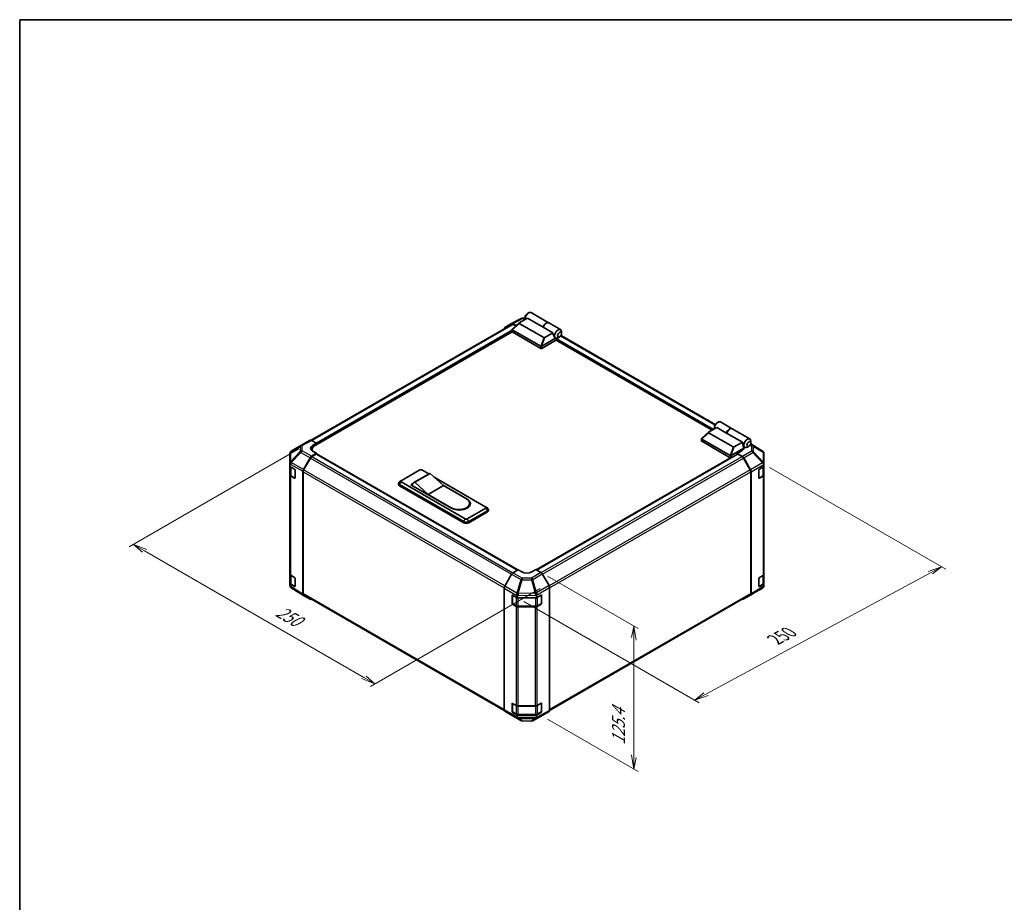
# Model space of a CAD drawing. Units: millimetres. Extents: x 0 to 7860, y -19 to 1265.
# Drawn here: x 0 to 705, y 632 to 1264 of the extents above; entities that cross this region are included whole.
import ezdxf

# ---------------------------------------------------------------- set-up
doc = ezdxf.new("R2010")
doc.units = ezdxf.units.MM
doc.header["$LTSCALE"] = 4.5
for name, color, linetype, lineweight in [('Border (ISO)', 7, 'Continuous', 35), ('Dimension (ISO)', 7, 'Continuous', 18), ('Visible (ISO)', 7, 'Continuous', 35), ('Visible Narrow (ISO)', 7, 'Continuous', 25)]:
    doc.layers.add(name, color=color, linetype=linetype, lineweight=lineweight)
doc.styles.add('Note Text (TK)', font='txt')

# ---------------------------------------------------------------- blocks, each defined once
blk = doc.blocks.new('図面枠 tk図枠')
at = {"layer": 'Border (ISO)'}
for q in [(405.5, 289), (14.5, 8)]:
    blk.add_line((14.5, 289), q, dxfattribs=at)

msp = doc.modelspace()

# ---------------------------------------------------------------- linework, layer by layer
at = {"layer": 'Dimension (ISO)', "color": 100}
for p, q in [((199.8869, 956.9726), (78.3071, 886.7785)), ((536.8385, 943.8182), (663.254, 870.8322)), ((89.444, 884.0228), (81.4891, 888.6156)), ((91.035, 884.9414), (81.4891, 888.6156)), ((81.4891, 888.6156), (87.8531, 883.1042)), ((89.444, 884.0228), (246.4218, 793.3917)), ((491.3879, 781.2835), (652.1208, 868.3617)), ((660.072, 872.6693), (650.5298, 869.2803)), ((652.1208, 868.3617), (660.072, 872.6693)), ((653.7118, 867.4432), (660.072, 872.6693)), ((378.0215, 865.7616), (442.9509, 828.2746)), ((372.7745, 857.1559), (251.1947, 786.9618)), ((360.9305, 847.7049), (486.6187, 775.1388)), ((439.7689, 830.1117), (438.1779, 821.8447)), ((439.7689, 820.9262), (439.7689, 830.1117)), ((441.3599, 820.0076), (439.7689, 830.1117)), ((439.7689, 820.9262), (439.7689, 736.9087)), ((244.8308, 792.4731), (254.3767, 788.7989)), ((246.4218, 793.3917), (254.3767, 788.7989)), ((254.3767, 788.7989), (248.0127, 794.3102)), ((489.7969, 782.2021), (483.4367, 776.9759)), ((491.3879, 781.2835), (483.4367, 776.9759)), ((483.4367, 776.9759), (492.9789, 780.365)), ((378.0215, 763.3729), (442.9509, 725.886)), ((438.1779, 737.8272), (439.7689, 727.7231)), ((439.7689, 736.9087), (439.7689, 727.7231)), ((439.7689, 727.7231), (441.3599, 735.9901))]:
    msp.add_line(p, q, dxfattribs=at)
at = {"layer": 'Visible (ISO)'}
for p, q in [((357.7279, 1047.3265), (363.6088, 1050.7218)), ((360.0544, 1050.6892), (361.9558, 1050.6701)), ((361.9558, 1051.4004), (361.9558, 1050.1757)), ((363.37, 1053.8499), (364.4307, 1054.4623)), ((374.9225, 1044.1898), (363.6088, 1050.7218)), ((366.1807, 1054.6356), (378.7672, 1047.3688)), ((352.4199, 1046.2215), (208.7441, 963.2702)), ((347.3792, 1043.9635), (352.2087, 1046.7518)), ((352.2263, 1046.7616), (359.0871, 1050.4508)), ((352.6725, 1042.7629), (357.6107, 1047.2432)), ((355.501, 1045.3291), (353.2086, 1046.6527)), ((355.226, 1045.0797), (353.4199, 1046.1224)), ((375.3457, 1036.7295), (357.6168, 1046.9653)), ((381.8522, 1040.189), (374.9225, 1044.1898)), ((378.9086, 1047.2872), (387.2524, 1042.4698)), ((352.6515, 1040.8847), (211.2006, 959.218)), ((352.6169, 1040.9901), (352.6169, 1042.6501)), ((352.7634, 1042.419), (373.1281, 1030.6614)), ((373.1281, 1029.0284), (352.7634, 1040.786)), ((381.8522, 1040.189), (375.9713, 1036.7937)), ((386.5631, 1037.1934), (385.5024, 1036.581)), ((498.0663, 974.6133), (387.6313, 1038.3729)), ((387.9773, 1039.6429), (387.9773, 1040.8676)), ((384.3004, 1035.0705), (373.8352, 1029.0284)), ((373.8499, 1030.6699), (383.7704, 1036.3975)), ((383.7436, 1036.4128), (383.7524, 1036.4077)), ((495.8111, 970.4448), (384.0882, 1034.948)), ((384.3004, 1035.0705), (384.3004, 1035.6292)), ((497.5789, 973.0984), (497.5789, 971.8737)), ((498.9931, 975.5479), (500.0537, 976.1603)), ((501.8037, 976.3336), (510.1476, 971.5163)), ((488.2956, 964.4609), (493.2338, 968.9412)), ((493.2399, 968.6633), (510.9688, 958.4275)), ((499.2319, 972.4198), (493.351, 969.0244)), ((506.1615, 968.4189), (499.2319, 972.4198)), ((506.1615, 968.4189), (517.4752, 961.887)), ((510.289, 971.4346), (522.8755, 964.1678)), ((201.3497, 959.4331), (194.5044, 955.3826)), ((201.3682, 959.444), (207.9745, 963.2581)), ((208.9498, 963.1731), (212.6148, 961.1309)), ((209.7864, 959.4979), (212.6148, 961.1309)), ((212.6148, 961.1309), (212.6148, 960.0345)), ((212.6148, 960.4427), (212.6148, 960.0345)), ((488.24, 962.6881), (488.24, 964.3481)), ((508.7512, 952.3594), (488.3865, 964.1169)), ((488.3865, 962.4839), (508.7512, 950.7264)), ((511.5943, 958.4916), (517.4752, 961.887)), ((518.6506, 957.6666), (517.7668, 960.2182)), ((531.9697, 955.3371), (523.4734, 960.5911)), ((523.6004, 961.3409), (523.6004, 962.5656)), ((193.5229, 953.6614), (193.5229, 946.3549)), ((212.6148, 953.9107), (208.9588, 951.7999)), ((212.2613, 953.2984), (209.1701, 951.5137)), ((209.4433, 956.7685), (209.4433, 955.699)), ((212.6148, 953.9107), (209.7864, 955.4867)), ((212.5113, 953.3231), (356.4227, 870.2358)), ((212.6148, 953.2633), (212.6148, 953.9107)), ((356.6263, 870.3574), (212.6148, 953.5025)), ((370.1532, 870.3044), (513.9459, 953.3231)), ((518.6506, 957.6666), (509.473, 952.3679)), ((516.6707, 955.4155), (513.8423, 953.7825)), ((517.5073, 951.5926), (513.8423, 953.7825)), ((513.8423, 953.7825), (513.8423, 953.2633)), ((517.287, 951.5137), (514.1959, 953.2984)), ((516.8829, 955.9112), (518.6506, 956.9318)), ((516.8829, 955.5459), (516.8829, 955.9112)), ((518.2793, 958.7385), (519.3755, 958.1056)), ((518.6506, 956.9318), (518.6506, 957.6666)), ((522.1862, 958.8914), (521.1255, 958.279)), ((532.8136, 954.4137), (532.5587, 954.7796)), ((532.9342, 946.4638), (532.9342, 954.0299)), ((193.5229, 945.8214), (193.5229, 946.3549)), ((193.5229, 944.5463), (193.5229, 945.8214)), ((203.1295, 942.3796), (207.9589, 950.7445)), ((208.1701, 950.458), (203.3417, 942.095)), ((508.9221, 950.6618), (369.9461, 870.424)), ((523.1155, 942.095), (518.287, 950.458)), ((518.4913, 950.5363), (523.3363, 942.0461)), ((532.9342, 945.4879), (532.9342, 946.4638)), ((532.9342, 945.4879), (532.9342, 944.3577)), ((193.5229, 944.5463), (196.8098, 942.5812)), ((193.5229, 938.4808), (193.5229, 944.5463)), ((193.5229, 938.4808), (193.5229, 867.4456)), ((193.8058, 944.3772), (193.8058, 938.549)), ((197.1572, 941.9652), (197.1572, 936.2498)), ((202.7153, 853.0159), (202.7153, 940.9859)), ((202.9275, 940.7011), (202.9275, 853.5457)), ((273.0725, 934.1923), (286.5075, 941.9491)), ((293.1214, 939.2006), (282.1613, 932.8728)), ((293.9321, 939.4996), (282.972, 933.1717)), ((287.9217, 941.9491), (292.9018, 939.0738)), ((293.9321, 939.4996), (303.4781, 930.7222)), ((523.5297, 853.5457), (523.5297, 940.7011)), ((523.7418, 853.3344), (523.7418, 940.6674)), ((529.3987, 936.1928), (529.3987, 941.9082)), ((529.7522, 942.5206), (532.9342, 944.3577)), ((532.6514, 938.549), (532.6514, 944.1944)), ((532.9342, 944.3577), (532.9342, 938.304)), ((532.9342, 867.2688), (532.9342, 938.304)), ((196.8098, 936.0492), (194.0843, 937.6787)), ((194.4537, 937.5952), (197.0499, 936.0963)), ((271.2796, 931.6612), (271.2796, 932.4777)), ((273.0309, 934.1668), (271.9078, 933.4345)), ((272.0118, 931.4571), (317.9737, 904.9209)), ((319.0344, 906.8397), (273.0725, 933.3758)), ((280.1435, 931.3346), (281.2339, 931.9641)), ((309.1349, 914.5964), (280.1435, 931.3346)), ((280.8506, 931.1305), (280.8506, 930.9264)), ((292.5179, 924.3944), (282.972, 933.1717)), ((303.4781, 930.7222), (292.5179, 924.3944)), ((296.9152, 936.7567), (333.8836, 915.4129)), ((302.8814, 931.2708), (320.4486, 921.1284)), ((303.4781, 930.7222), (319.9183, 921.2305)), ((529.4098, 936.0977), (532.0034, 937.5952)), ((532.3484, 937.4875), (529.7522, 935.9886)), ((317.9737, 904.1044), (272.0118, 930.6406)), ((308.9581, 914.9026), (292.5179, 924.3944)), ((322.1882, 918.0665), (322.1882, 917.25)), ((333.8836, 914.5964), (320.4486, 906.8397)), ((321.5093, 904.9209), (334.9443, 912.6777)), ((334.9443, 911.8612), (321.5093, 904.1044)), ((333.9252, 915.3874), (335.0483, 914.6551)), ((335.6765, 912.8818), (335.6765, 913.6983)), ((193.5229, 860.4471), (193.5229, 867.4456)), ((352.2156, 867.2537), (347.3706, 858.7635)), ((353.1996, 868.3099), (356.8646, 870.4998)), ((359.693, 868.8668), (356.8646, 870.4998)), ((369.5925, 870.6281), (366.7641, 868.9381)), ((369.5925, 870.6281), (373.2486, 868.5173)), ((379.0779, 859.0969), (374.2484, 867.4618)), ((532.9342, 867.2688), (532.9342, 860.2586)), ((196.8098, 858.482), (193.5229, 860.4471)), ((193.5229, 859.139), (193.5229, 860.4471)), ((193.8058, 866.8537), (193.8058, 860.9818)), ((194.0843, 866.6435), (196.8098, 865.014)), ((197.1572, 864.3981), (197.1572, 858.6826)), ((529.3987, 858.6256), (529.3987, 864.3411)), ((529.7522, 864.9534), (532.3484, 866.4523)), ((532.9342, 860.2586), (529.7522, 858.4215)), ((532.6514, 860.9818), (532.6514, 866.6768)), ((532.9342, 860.2586), (532.9342, 859.1284)), ((194.4537, 860.028), (197.0499, 858.5291)), ((203.1122, 852.1108), (194.4598, 857.4612)), ((346.9651, 770.0518), (346.9651, 857.3848)), ((379.492, 769.7333), (379.492, 857.7033)), ((518.4827, 849.5231), (525.089, 853.3373)), ((525.1075, 853.3481), (531.9527, 857.3986)), ((529.4098, 858.5305), (532.0034, 860.028)), ((532.9342, 859.1199), (532.9342, 859.1284)), ((207.9589, 849.3122), (203.1295, 852.1005)), ((203.3417, 852.6301), (347.006, 769.6855)), ((352.622, 846.3781), (352.622, 852.0936)), ((352.8877, 846.2965), (352.8877, 852.3357)), ((352.9755, 852.2977), (356.1575, 850.4606)), ((356.1575, 851.5908), (356.1575, 850.4606)), ((356.1575, 850.4606), (369.973, 850.4606)), ((369.973, 850.4606), (373.3767, 852.3583)), ((369.973, 850.4606), (369.973, 851.7357)), ((373.5695, 846.2965), (373.5695, 852.3386)), ((373.7364, 852.1506), (373.7364, 846.4351)), ((379.4919, 769.709), (523.1155, 852.6301)), ((523.3363, 852.424), (518.4913, 849.5282)), ((355.5717, 844.2668), (352.9755, 845.7658)), ((353.0377, 846.0367), (355.6339, 844.5378)), ((356.9859, 844.2101), (369.4712, 844.2101)), ((369.165, 843.9286), (356.9859, 843.9286)), ((373.3767, 845.8263), (370.5543, 844.2527)), ((370.8233, 844.5378), (373.4195, 846.0367)), ((347.3706, 769.1413), (352.2156, 766.2456)), ((352.622, 768.811), (352.622, 774.5264)), ((352.8877, 768.7293), (352.8877, 774.7685)), ((352.9755, 774.7306), (355.5717, 773.2316)), ((356.9859, 772.8934), (369.165, 772.8934)), ((370.5543, 773.2175), (373.3767, 774.7911)), ((373.5695, 768.7293), (373.5695, 774.7714)), ((373.7364, 774.5834), (373.7364, 768.868)), ((374.2484, 766.0295), (379.0779, 768.8178)), ((352.2243, 766.2405), (358.8306, 762.4263)), ((356.1575, 766.3615), (352.9755, 768.1986)), ((353.0377, 768.4695), (355.6339, 766.9706)), ((369.973, 766.3615), (356.1575, 766.3615)), ((356.1575, 766.3615), (356.1575, 765.2313)), ((356.9859, 766.6429), (369.4712, 766.6429)), ((359.8104, 762.1585), (366.4027, 762.092)), ((367.3701, 762.3305), (374.2308, 766.0197)), ((373.3767, 768.2592), (369.973, 766.3615)), ((369.973, 765.0533), (369.973, 766.3615)), ((370.8233, 766.9706), (373.4195, 768.4695))]:
    msp.add_line(p, q, dxfattribs=at)
for centre, radius, start, end in [((360.0343, 1048.6893), 2, 89.4226106, 118.2683008), ((202.3682, 957.7119), 2, 120, 120.6139338), ((195.5229, 953.6614), 2, 120.6139338, 180), ((530.9178, 953.6361), 2, 34.8712921, 58.2683008), ((197.1999, 936.3561), 0.3, 240, 251.8707459), ((197.1999, 858.7889), 0.3, 240, 251.8707459), ((524.089, 855.0694), 2, 300, 300.6139338), ((530.9342, 859.1199), 2, 300.6139338, 0), ((353.1877, 846.2965), 0.3, 180, 240), ((373.2695, 846.2965), 0.3, 300, 0), ((373.2695, 852.3386), 0.3, 0, 11.8707459), ((353.1877, 768.7293), 0.3, 180, 240), ((373.2695, 768.7293), 0.3, 300, 0), ((373.2695, 774.7714), 0.3, 0, 11.8707459), ((359.8306, 764.1584), 2, 240, 269.4226106), ((366.4229, 764.0919), 2, 269.4226106, 298.2683008)]:
    msp.add_arc(centre, radius, start, end, dxfattribs=at)
for centre, major_axis, ratio, start_param, end_param in [((364.4307, 1051.6046), (1.75, 3.0311), 0.57735027, 0, 2.49954206), ((363.37, 1052.2169), (-1, -1.7321), 0.57735027, 3.92699082, 5.49778714), ((348.3795, 1042.2309), (-1.0003, 1.7326), 0.57717444, 0, 0.7703399), ((353.209, 1045.0192), (-1.0003, 1.7326), 0.57717444, 5.49793944, 6.28318531), ((353.4199, 1044.4894), (-1, 1.7321), 0.57735027, 5.49778714, 6.28318531), ((358.3208, 1047.2124), (-0.7938, -0.1386), 0.37277577, 5.48847127, 6.70253421), ((377.0172, 1044.3377), (1.75, 3.0311), 0.57735027, 6.2427682, 8.19646875), ((377.1586, 1044.2561), (1.75, 3.0311), 0.57735027, 0, 1.91328345), ((353.1169, 1040.9901), (-0.5, 0), 0.57735027, 0, 0.78539816), ((353.1169, 1042.9497), (-0.3771, -0.5154), 0.63706671, 6.09043409, 6.35218832), ((375.7736, 1037.136), (-0.5303, -0.3062), 0.64549722, 0.35673339, 1.57079633), ((384.6186, 1039.9491), (0.4672, -3.833), 0.71153116, 4.56347924, 5.79178845), ((385.5024, 1039.4388), (1.75, 3.0311), 0.57735027, 5.49778714, 9.43498275), ((385.5024, 1039.4388), (1.75, 3.0311), 0.57735027, 3.62229816, 3.92699082), ((373.4816, 1031.1921), (-0.3771, -0.5154), 0.63706671, 0.06900301, 0.33075724), ((373.0594, 1029.3006), (0.9208, 1.394), 0.173457, 0.33406054, 0.36135153), ((385.5024, 1039.4388), (-1.75, -3.0311), 0.57735027, 0.01020479, 0.48070551), ((384.6539, 1035.8333), (-0.25, -0.433), 0.57735027, 3.62229816, 5.49778714), ((373.4816, 1029.2325), (0.5, 0), 0.57735027, 3.92699082, 5.49778714), ((500.0537, 973.3025), (1.75, 3.0311), 0.57735027, 0, 2.49954206), ((498.9931, 973.9149), (1, 1.7321), 0.57735027, 0.78539816, 2.35619449), ((493.9439, 968.9103), (-0.7938, -0.1386), 0.37277577, 5.48847127, 6.70253421), ((508.3976, 968.4852), (1.75, 3.0311), 0.57735027, 6.2427682, 8.19646875), ((508.539, 968.4035), (1.75, 3.0311), 0.57735027, 0, 1.91328345), ((213.3219, 957.528), (-4.9998, -0.0743), 0.56718765, 5.48935986, 7.06015619), ((208.9745, 961.5261), (-1, 1.7321), 0.57735027, 5.51524044, 6.28318531), ((215.4433, 956.7685), (-6, 0), 0.57735027, 5.49778714, 6.68609427), ((488.74, 962.6881), (-0.5, 0), 0.57735027, 0, 0.78539816), ((488.74, 964.6477), (-0.3771, -0.5154), 0.63706671, 6.09043409, 6.35218832), ((520.2416, 961.647), (-0.4672, 3.833), 0.71153116, 1.42188658, 1.86479763), ((521.1255, 961.1367), (-1.75, -3.0311), 0.57735027, 2.35619449, 7.06858347), ((213.3219, 955.1355), (5, 0), 0.57735027, 2.4556524, 2.71912968), ((212.2613, 952.8901), (0.25, 0.433), 0.57735027, 0, 0.78539816), ((509.1047, 952.8901), (-0.3771, -0.5154), 0.63706671, 0.06900301, 0.33075724), ((508.6825, 950.9986), (0.9208, 1.394), 0.173457, 0.33406054, 0.36135153), ((511.3967, 958.834), (-0.5303, -0.3062), 0.64549722, 0.35673339, 1.57079633), ((514.1959, 952.8901), (-0.25, 0.433), 0.57735027, 5.49778714, 6.28318531), ((513.1352, 957.528), (4.9998, -0.0769), 0.58733688, 5.50682378, 5.93397597), ((530.9342, 953.6126), (1.9696, 0.6186), 0.56131116, 6.10869034, 6.88791799), ((195.5229, 946.7578), (-1.388, -1.7593), 0.81851376, 4.70017392, 5.47940157), ((208.9592, 950.1669), (1, 1.7321), 0.57752615, 0.78555046, 1.57079633), ((209.1701, 949.8807), (-1, -1.7321), 0.57735027, 3.92699082, 4.71238898), ((509.1047, 950.9305), (0.5, 0), 0.57735027, 3.92699082, 5.32898334), ((517.287, 949.8807), (-1, 1.7321), 0.57735027, 4.71238898, 5.49778714), ((517.4827, 949.9741), (1, -1.7321), 0.57735027, 1.56206968, 2.3387412), ((530.9342, 946.4529), (1.9328, -1.1159), 0.46066613, 0.5254503, 1.30212182), ((530.9342, 943.1582), (1.7308, 3.0242), 0.33138976, 5.75831405, 6.02381649), ((195.5229, 938.4808), (-2, 0), 0.57735027, 0, 0.76794487), ((196.8098, 942.1729), (-0.2436, 0.4367), 0.56718765, 3.9354181, 5.50621443), ((204.1298, 941.802), (1, 1.7321), 0.57752615, 1.57079633, 2.3560422), ((204.3417, 941.5176), (-1, -1.7321), 0.57735027, 4.71238898, 5.49778714), ((287.2146, 941.5408), (1, 0), 0.57735027, 0.78539816, 2.35619449), ((296.8714, 932.7054), (-3.75, 6.4952), 0.57735027, 6.08524545, 6.28318531), ((522.1155, 941.5176), (-1, 1.7321), 0.57735027, 3.92699082, 4.71238898), ((522.3276, 941.4839), (1, -1.7321), 0.57735027, 0.78539816, 1.56206968), ((529.7522, 942.1124), (-0.25, -0.433), 0.57735027, 3.92699082, 5.49778714), ((530.9342, 938.304), (2, 0), 0.57735027, 5.49778714, 6.28318531), ((196.8098, 936.4575), (-0.2436, 0.4367), 0.56718765, 2.36462177, 3.9354181), ((273.7796, 932.4777), (-2.5, 0), 0.57735027, 5.55848298, 7.06858347), ((273.7796, 931.6612), (-2.5, 0), 0.57735027, 0, 0.78539816), ((273.7796, 933.7841), (-1, 0), 0.57735027, 5.49778714, 7.06858347), ((285.9113, 926.3776), (-3.75, 6.4952), 0.57735027, 6.08524545, 6.76491927), ((529.7522, 936.3969), (-0.25, -0.433), 0.57735027, 5.49778714, 7.06858347), ((314.4382, 918.0665), (7.75, 0), 0.57735027, 3.92699082, 7.06858347), ((314.7918, 917.8624), (8, 0), 0.57735027, 3.92699082, 7.06858347), ((314.4382, 917.25), (7.75, 0), 0.57735027, 5.80572416, 6.28318531), ((314.7918, 917.0459), (8, 0), 0.57735027, 0.08850384, 0.4492308), ((333.1765, 915.0047), (1, 0), 0.57735027, 5.49778714, 7.06858347), ((333.1765, 913.6983), (2.5, 0), 0.57735027, 5.49778714, 7.00788764), ((333.1765, 912.8818), (2.5, 0), 0.57735027, 5.49778714, 6.28318531), ((319.7415, 905.9416), (2.5, 0), 0.57735027, 3.92699082, 5.49778714), ((319.7415, 905.1251), (-2.5, 0), 0.57735027, 0.78539816, 2.35619449), ((319.7415, 907.248), (-1, 0), 0.57735027, 0.78539816, 2.35619449), ((195.5229, 867.4456), (-2, 0), 0.57735027, 0, 0.76794487), ((353.2243, 866.6915), (-1, -1.7321), 0.57735027, 3.94444411, 4.72111563), ((363.2286, 870.9793), (4.9998, 0.0769), 0.58733688, 3.91795418, 5.4887505), ((373.2481, 866.8843), (-1, 1.7321), 0.57752615, 4.71238898, 5.49763485), ((530.9342, 867.2688), (2, 0), 0.57735027, 5.49778714, 6.28318531), ((196.8098, 864.6058), (-0.2436, 0.4367), 0.56718765, 3.9354181, 5.50621443), ((529.7522, 864.5452), (-0.25, -0.433), 0.57735027, 3.92699082, 5.49778714), ((195.5229, 859.0973), (-1.7273, 1.0327), 0.97631743, 0.52835388, 0.77021428), ((195.5229, 859.1553), (-1.7505, -0.9757), 0.99141636, 6.02021656, 6.777631), ((196.8098, 858.8903), (-0.2436, 0.4367), 0.56718765, 2.36462177, 3.9354181), ((204.3417, 854.3622), (-1, -1.7321), 0.57735027, 5.49778714, 6.28318531), ((348.3793, 858.2013), (-1, -1.7321), 0.57735027, 4.72111563, 5.49778714), ((356.9859, 853.2322), (0.0085, -2.2337), 0.4658141, 4.45619223, 5.23286375), ((369.165, 853.3603), (1.0215, -1.9889), 0.06023773, 0.92518692, 1.70441457), ((378.0776, 858.5194), (-1, 1.7321), 0.57752615, 3.92714311, 4.71238898), ((522.1155, 854.3622), (1, -1.7321), 0.57735027, 0, 0.78539816), ((522.3276, 854.1509), (1, -1.7321), 0.57735027, 0.00872665, 0.78539816), ((529.7522, 858.8297), (-0.25, -0.433), 0.57735027, 5.49778714, 7.06858347), ((530.9342, 859.12), (1.0032, 1.7376), 0.99573774, 4.19566532, 4.97233684), ((530.9342, 859.1487), (1.0022, -1.7512), 0.98834761, 0.78042263, 1.04592507), ((204.1298, 853.833), (-1.0003, -1.7326), 0.57717444, 5.49793944, 6.28318531), ((208.9592, 851.0447), (-1.0003, -1.7326), 0.57717444, 0, 0.7703399), ((352.9755, 851.8895), (-0.25, 0.433), 0.57735027, 5.49778714, 7.06858347), ((352.9755, 846.174), (0.25, -0.433), 0.57735027, 3.92699082, 5.49778714), ((354.1575, 851.5705), (-1.0022, -1.7512), 0.98834761, 2.09566758, 2.36117003), ((367.0939, 850.5314), (2.704, 1.8196), 0.54337743, 5.93263197, 6.19394452), ((373.3767, 851.9501), (0.2567, 0.4291), 0.58733688, 5.50682378, 7.07762011), ((373.3767, 846.2346), (0.2567, 0.4291), 0.58733688, 3.93602746, 5.50682378), ((517.4827, 851.2552), (1, -1.7321), 0.57735027, 5.66139261, 6.29191195), ((356.9859, 845.0833), (-2, 0), 0.57735027, 0.78539816, 1.57079633), ((369.165, 845.0833), (-2, 0), 0.57735027, 1.57079633, 2.3387412), ((348.3793, 770.8683), (-1, -1.7321), 0.57735027, 5.49778714, 6.27445866), ((352.9755, 774.3223), (-0.25, 0.433), 0.57735027, 5.49778714, 7.06858347), ((352.9755, 768.6068), (0.25, -0.433), 0.57735027, 3.92699082, 5.49778714), ((356.9859, 774.0481), (2, 0), 0.57735027, 3.92699082, 4.71238898), ((369.165, 774.0481), (2, 0), 0.57735027, 4.71238898, 5.48033385), ((373.3767, 774.3829), (0.2567, 0.4291), 0.58733688, 5.50682378, 7.07762011), ((373.3767, 768.6674), (0.2567, 0.4291), 0.58733688, 3.93602746, 5.50682378), ((378.0776, 770.5504), (1.0003, -1.7326), 0.57717444, 0, 0.78524587), ((353.2243, 767.9725), (-1, -1.7321), 0.57735027, 6.27445866, 6.28318531), ((356.9859, 765.8993), (1.0066, 1.7283), 0.15256729, 2.35677354, 3.13344505), ((354.1575, 767.561), (1.7308, -3.0242), 0.33138976, 0.25936881, 0.52487126), ((372.0441, 767.362), (-1.8117, -2.9775), 0.33705662, 5.77730132, 6.01916171), ((369.165, 765.7578), (0.9604, -1.7544), 0.1588906, 0.04408966, 0.8015041), ((373.2481, 767.7621), (1.0003, -1.7326), 0.57717444, 6.26573733, 6.28318531)]:
    msp.add_ellipse(centre, major_axis=major_axis, ratio=ratio, start_param=start_param, end_param=end_param, dxfattribs=at)
for centre in [(386.5631, 1038.8264), (522.1862, 960.5244)]:
    msp.add_ellipse(centre, major_axis=(1, 1.7321), ratio=0.57735027, dxfattribs=at)
for points, knots in [([(352.6839, 1042.4899), (352.6551, 1042.5285), (352.6348, 1042.5655), (352.6142, 1042.6357), (352.6144, 1042.6677), (352.634, 1042.7209), (352.65, 1042.7426), (352.6725, 1042.7629)], [0, 0, 0, 0, 0.017679627, 0.017679627, 0.0355589348, 0.0355589348, 0.0504583368, 0.0504583368, 0.0504583368, 0.0504583368]), ([(373.8352, 1030.6611), (373.8047, 1030.6421), (373.7686, 1030.6289), (373.6739, 1030.6083), (373.6128, 1030.6033), (373.4915, 1030.6026), (373.4368, 1030.6053), (373.3295, 1030.6141), (373.2783, 1030.6202), (373.2316, 1030.6267)], [0, 0, 0, 0, 0.0129194231, 0.0129194231, 0.0292235169, 0.0292235169, 0.0422861714, 0.0422861714, 0.0554565223, 0.0554565223, 0.0554565223, 0.0554565223]), ([(488.307, 964.1878), (488.2782, 964.2264), (488.2579, 964.2635), (488.2373, 964.3337), (488.2375, 964.3657), (488.2571, 964.4189), (488.2731, 964.4405), (488.2956, 964.4609)], [0, 0, 0, 0, 0.017679627, 0.017679627, 0.0355589348, 0.0355589348, 0.0504583368, 0.0504583368, 0.0504583368, 0.0504583368]), ([(509.4583, 952.3591), (509.4278, 952.3401), (509.3917, 952.3269), (509.297, 952.3062), (509.2359, 952.3013), (509.1146, 952.3006), (509.0599, 952.3032), (508.9525, 952.3121), (508.9013, 952.3182), (508.8547, 952.3246)], [0, 0, 0, 0, 0.0129194231, 0.0129194231, 0.0292235169, 0.0292235169, 0.0422861714, 0.0422861714, 0.0554565223, 0.0554565223, 0.0554565223, 0.0554565223]), ([(193.8058, 938.549), (193.8058, 938.4704), (193.8166, 938.3919), (193.8582, 938.2403), (193.8888, 938.1673), (193.9663, 938.0298), (194.013, 937.9651), (194.1193, 937.8447), (194.1789, 937.7888), (194.3087, 937.6856), (194.379, 937.6383), (194.4537, 937.5952)], [5.497787144, 5.497787144, 5.497787144, 5.497787144, 5.654866776, 5.654866776, 5.811946409, 5.811946409, 5.969026042, 5.969026042, 6.126105675, 6.126105675, 6.283185307, 6.283185307, 6.283185307, 6.283185307]), ([(532.0034, 937.5952), (532.0782, 937.6383), (532.1484, 937.6856), (532.2782, 937.7888), (532.3378, 937.8447), (532.4442, 937.9651), (532.4909, 938.0298), (532.5683, 938.1673), (532.599, 938.2403), (532.6405, 938.3919), (532.6514, 938.4704), (532.6514, 938.549)], [4.71238898, 4.71238898, 4.71238898, 4.71238898, 4.869468613, 4.869468613, 5.026548246, 5.026548246, 5.183627878, 5.183627878, 5.340707511, 5.340707511, 5.497787144, 5.497787144, 5.497787144, 5.497787144]), ([(193.8058, 860.9818), (193.8058, 860.9032), (193.8166, 860.8247), (193.8582, 860.6731), (193.8888, 860.6002), (193.9663, 860.4626), (194.013, 860.398), (194.1193, 860.2775), (194.1789, 860.2216), (194.3087, 860.1185), (194.379, 860.0711), (194.4537, 860.028)], [5.497787144, 5.497787144, 5.497787144, 5.497787144, 5.654866776, 5.654866776, 5.811946409, 5.811946409, 5.969026042, 5.969026042, 6.126105675, 6.126105675, 6.283185307, 6.283185307, 6.283185307, 6.283185307]), ([(532.0034, 860.028), (532.0782, 860.0711), (532.1484, 860.1185), (532.2782, 860.2216), (532.3378, 860.2775), (532.4442, 860.398), (532.4909, 860.4626), (532.5683, 860.6002), (532.599, 860.6731), (532.6405, 860.8247), (532.6514, 860.9032), (532.6514, 860.9818)], [4.71238898, 4.71238898, 4.71238898, 4.71238898, 4.869468613, 4.869468613, 5.026548246, 5.026548246, 5.183627878, 5.183627878, 5.340707511, 5.340707511, 5.497787144, 5.497787144, 5.497787144, 5.497787144]), ([(355.6339, 844.5378), (355.7086, 844.4946), (355.7878, 844.4557), (355.9535, 844.3861), (356.0401, 844.3556), (356.2189, 844.303), (356.3111, 844.2809), (356.4995, 844.2456), (356.5956, 844.2323), (356.7898, 844.2145), (356.8879, 844.2101), (356.9859, 844.2101)], [4.71238898, 4.71238898, 4.71238898, 4.71238898, 4.869468613, 4.869468613, 5.026548246, 5.026548246, 5.183627878, 5.183627878, 5.340707511, 5.340707511, 5.497787144, 5.497787144, 5.497787144, 5.497787144]), ([(369.4712, 844.2101), (369.5693, 844.2101), (369.6674, 844.2145), (369.8616, 844.2323), (369.9577, 844.2456), (370.146, 844.2809), (370.2383, 844.303), (370.4171, 844.3556), (370.5036, 844.3861), (370.6694, 844.4557), (370.7486, 844.4946), (370.8233, 844.5378)], [5.497787144, 5.497787144, 5.497787144, 5.497787144, 5.654866776, 5.654866776, 5.811946409, 5.811946409, 5.969026042, 5.969026042, 6.126105675, 6.126105675, 6.283185307, 6.283185307, 6.283185307, 6.283185307]), ([(355.6339, 766.9706), (355.7086, 766.9274), (355.7878, 766.8885), (355.9535, 766.819), (356.0401, 766.7884), (356.2189, 766.7358), (356.3111, 766.7138), (356.4995, 766.6784), (356.5956, 766.6651), (356.7898, 766.6474), (356.8879, 766.6429), (356.9859, 766.6429)], [4.71238898, 4.71238898, 4.71238898, 4.71238898, 4.869468613, 4.869468613, 5.026548246, 5.026548246, 5.183627878, 5.183627878, 5.340707511, 5.340707511, 5.497787144, 5.497787144, 5.497787144, 5.497787144]), ([(369.4712, 766.6429), (369.5693, 766.6429), (369.6674, 766.6474), (369.8616, 766.6651), (369.9577, 766.6784), (370.146, 766.7138), (370.2383, 766.7358), (370.4171, 766.7884), (370.5036, 766.819), (370.6694, 766.8885), (370.7486, 766.9274), (370.8233, 766.9706)], [5.497787144, 5.497787144, 5.497787144, 5.497787144, 5.654866776, 5.654866776, 5.811946409, 5.811946409, 5.969026042, 5.969026042, 6.126105675, 6.126105675, 6.283185307, 6.283185307, 6.283185307, 6.283185307]), ([(370.1367, 764.0118), (370.1357, 764.0109), (370.1352, 764.0102), (370.1358, 764.0101), (370.1366, 764.0103), (370.1383, 764.0112)], [-0.00632850269, -0.00632850269, -0.00632850269, -0.00632850269, -0.00368495029, -0.00368495029, -0.00186790301, -0.00186790301, -0.00186790301, -0.00186790301])]:
    msp.add_open_spline(points, degree=3, knots=knots, dxfattribs=at)
msp.add_open_spline([(194.4411, 857.4729), (194.447, 857.4692), (194.4536, 857.4651), (194.4598, 857.4612)], degree=3, dxfattribs=at)
at = {"layer": 'Visible Narrow (ISO)'}
for p, q in [((353.4199, 1046.1224), (209.3557, 962.9469)), ((352.6839, 1042.4899), (357.6168, 1046.9653)), ((353.2086, 1046.6527), (360.0589, 1050.3363)), ((360.0589, 1050.3363), (361.9558, 1050.3172)), ((352.6169, 1042.0895), (212.5018, 961.1939)), ((352.6169, 1041.273), (212.6148, 960.4427)), ((352.7634, 1040.786), (352.7634, 1042.419)), ((375.3457, 1036.7295), (373.2316, 1030.6267)), ((373.8499, 1030.6699), (375.9713, 1036.7937)), ((497.7959, 974.093), (387.3159, 1037.8786)), ((373.1281, 1030.6614), (373.1281, 1029.0284)), ((373.8352, 1029.0284), (373.8352, 1030.6611)), ((496.1646, 970.6489), (384.3004, 1035.2338)), ((496.8718, 971.0572), (384.4095, 1035.9873)), ((488.307, 964.1878), (493.2399, 968.6633)), ((202.3435, 959.3589), (208.9498, 963.1731)), ((202.3435, 955.6193), (202.3435, 959.3589)), ((209.7864, 957.9232), (209.7864, 959.4979)), ((488.3865, 962.4839), (488.3865, 964.1169)), ((523.1453, 959.8781), (524.1137, 959.2793)), ((525.1236, 959.3721), (523.416, 960.4281)), ((523.4733, 960.5908), (531.9524, 955.3475)), ((524.1137, 959.2793), (524.1137, 955.4068)), ((531.9524, 955.3475), (525.1236, 959.3721)), ((194.1, 954.8189), (200.9453, 958.8694)), ((194.1, 947.9153), (194.1, 954.8189)), ((200.9453, 955.1298), (194.1164, 947.9192)), ((194.5047, 947.3591), (201.3336, 954.5696)), ((200.9453, 958.8694), (200.9453, 955.1298)), ((201.3336, 954.5696), (207.9589, 950.7445)), ((208.9588, 951.7999), (202.3435, 955.6193)), ((212.2613, 953.2984), (356.2788, 870.1498)), ((370.2996, 870.2198), (514.1959, 953.2984)), ((508.7512, 952.3594), (508.7512, 950.7264)), ((510.9688, 958.4275), (508.8547, 952.3246)), ((509.4583, 950.7322), (509.4583, 952.3591)), ((509.473, 952.3679), (511.5943, 958.4916)), ((524.1137, 955.4068), (517.5073, 951.5926)), ((518.4913, 950.5363), (525.0977, 954.3505)), ((525.0977, 954.3505), (531.9429, 947.026)), ((525.5119, 954.9257), (525.5119, 958.7982)), ((525.5119, 958.7982), (532.3408, 954.7735)), ((532.3571, 947.6012), (525.5119, 954.9257)), ((532.3408, 954.7735), (532.3571, 954.7501)), ((532.3571, 954.7501), (532.3571, 947.6012)), ((193.5229, 945.8214), (194.1006, 945.9596)), ((194.1164, 947.9192), (194.1, 947.9153)), ((194.1006, 945.9596), (202.7153, 940.9859)), ((203.1295, 942.3796), (194.5047, 947.3591)), ((208.1701, 950.458), (352.2328, 867.2834)), ((209.1701, 951.5137), (353.2407, 868.3345)), ((373.3843, 868.4314), (517.287, 951.5137)), ((374.3197, 867.3384), (518.287, 950.458)), ((531.9429, 947.0151), (523.3363, 942.0461)), ((523.7418, 940.6674), (532.8641, 945.9342)), ((531.9429, 947.026), (531.9429, 947.0151)), ((194.3916, 943.7746), (196.9878, 942.2757)), ((194.3916, 937.7325), (194.3916, 943.7746)), ((196.9878, 942.2757), (196.9878, 936.2336)), ((202.9275, 940.7011), (346.971, 857.5375)), ((347.4463, 858.8961), (203.3417, 942.095)), ((523.1155, 942.095), (379.1456, 858.9739)), ((379.492, 857.5409), (523.5297, 940.7011)), ((529.4694, 936.2336), (529.4694, 942.194)), ((529.5401, 942.3165), (532.0656, 943.7746)), ((532.0656, 943.7746), (532.0656, 937.7325)), ((194.0843, 866.6435), (194.0843, 937.6787)), ((196.9878, 936.2336), (194.3916, 937.7325)), ((196.9706, 936.142), (196.8098, 936.0492)), ((272.0118, 931.4571), (273.0725, 933.3758)), ((272.0118, 930.6406), (272.0118, 931.4571)), ((532.0656, 937.7325), (529.4694, 936.2336)), ((529.7522, 935.9886), (529.4865, 936.142)), ((532.3484, 937.4875), (532.3484, 866.4523)), ((320.4486, 921.1284), (320.4486, 920.8913)), ((308.9581, 914.9026), (308.9581, 914.6985)), ((333.8836, 914.5964), (334.9443, 912.6777)), ((334.9443, 911.8612), (334.9443, 912.6777)), ((317.9737, 904.9209), (319.0344, 906.8397)), ((317.9737, 904.1044), (317.9737, 904.9209)), ((321.5093, 904.9209), (320.4486, 906.8397)), ((321.5093, 904.1044), (321.5093, 904.9209)), ((352.2156, 867.2537), (358.8219, 863.4395)), ((359.8059, 864.4958), (353.1996, 868.3099)), ((373.2486, 868.5173), (366.3982, 864.5622)), ((367.3877, 863.5007), (374.2484, 867.4618)), ((194.3916, 866.2074), (196.9878, 864.7085)), ((194.3916, 860.1653), (194.3916, 866.2074)), ((196.9878, 864.7085), (196.9878, 858.6664)), ((358.8219, 863.4395), (355.9865, 853.7999)), ((356.9779, 853.5636), (359.8133, 863.2032)), ((366.3982, 864.5622), (359.8059, 864.4958)), ((359.8133, 863.2032), (366.4055, 863.2697)), ((366.4055, 863.2697), (369.1646, 853.7094)), ((370.1467, 853.9405), (367.3877, 863.5007)), ((529.4694, 858.6664), (529.4694, 864.6268)), ((529.5401, 864.7493), (532.0656, 866.2074)), ((532.0656, 866.2074), (532.0656, 860.1653)), ((202.7153, 853.0159), (193.5812, 858.6643)), ((196.9878, 858.6664), (194.3916, 860.1653)), ((196.9706, 858.5749), (196.8098, 858.482)), ((346.9651, 770.3855), (202.9275, 853.5457)), ((346.9651, 857.3848), (356.0874, 852.118)), ((355.9772, 853.7944), (347.3706, 858.7635)), ((355.9865, 853.7999), (355.9772, 853.7944)), ((369.1476, 853.6863), (356.9779, 853.5636)), ((369.1646, 853.7094), (369.1476, 853.6863)), ((379.0779, 859.0969), (370.1467, 853.9405)), ((370.5712, 852.5529), (379.492, 857.7033)), ((523.5297, 853.5457), (379.492, 770.3855)), ((525.0977, 853.3424), (518.4913, 849.5282)), ((523.3363, 852.424), (531.9429, 857.393)), ((532.8641, 858.6012), (523.7418, 853.3344)), ((531.9429, 857.3929), (525.0977, 853.3424)), ((532.0656, 860.1653), (529.4694, 858.6664)), ((529.7522, 858.4215), (529.4865, 858.5749)), ((531.9429, 857.393), (531.9429, 857.3929)), ((352.622, 852.0936), (352.8877, 852.247)), ((352.8877, 846.5315), (352.622, 846.3781)), ((352.9755, 846.174), (352.9755, 852.2161)), ((352.9755, 852.2161), (355.5717, 850.7172)), ((355.5717, 844.6751), (352.9755, 846.174)), ((355.5717, 850.7172), (355.5717, 844.6751)), ((356.1575, 851.5908), (356.9952, 852.083)), ((356.9859, 850.4606), (356.9859, 850.379)), ((356.9859, 850.379), (369.4712, 850.379)), ((356.9859, 844.3369), (356.9859, 850.379)), ((356.9952, 852.083), (369.8753, 852.2128)), ((369.4712, 850.4606), (369.4712, 850.379)), ((369.4712, 850.379), (369.4712, 844.3369)), ((369.973, 851.7357), (370.5712, 852.5529)), ((370.8854, 850.7172), (373.4816, 852.2161)), ((370.8854, 844.6751), (370.8854, 850.7172)), ((373.4816, 846.174), (370.8854, 844.6751)), ((373.4816, 852.2161), (373.4816, 846.174)), ((373.5695, 852.247), (373.7364, 852.1506)), ((373.7364, 846.4351), (373.5695, 846.5315)), ((352.9755, 845.7658), (353.2412, 845.9192)), ((355.5717, 844.2668), (355.5717, 773.2316)), ((356.9859, 844.3369), (356.9859, 844.2101)), ((369.4712, 844.3369), (356.9859, 844.3369)), ((356.9859, 772.8934), (356.9859, 843.9286)), ((369.165, 843.9286), (369.165, 772.8934)), ((369.4712, 844.3369), (369.4712, 844.2101)), ((370.5543, 773.2175), (370.5543, 844.2527)), ((373.2159, 845.9192), (373.3767, 845.8263)), ((356.0874, 764.785), (346.9651, 770.0518)), ((347.3706, 769.1413), (355.9772, 764.1723)), ((352.622, 774.5264), (352.8877, 774.6798)), ((352.8877, 768.9644), (352.622, 768.811)), ((352.9755, 768.6068), (352.9755, 774.6489)), ((352.9755, 774.6489), (355.5717, 773.15)), ((355.5717, 767.1079), (352.9755, 768.6068)), ((355.5717, 773.15), (355.5717, 767.1079)), ((356.9859, 772.8934), (356.9859, 772.8118)), ((356.9859, 772.8118), (369.4712, 772.8118)), ((356.9859, 766.7697), (356.9859, 772.8118)), ((369.4712, 772.9071), (369.4712, 772.8118)), ((369.4712, 772.8118), (369.4712, 766.7697)), ((379.492, 769.7333), (370.0333, 764.647)), ((370.1467, 764.0152), (379.0779, 768.8178)), ((370.8854, 773.15), (373.4816, 774.6489)), ((370.8854, 767.1079), (370.8854, 773.15)), ((373.4816, 768.6068), (370.8854, 767.1079)), ((373.4816, 774.6489), (373.4816, 768.6068)), ((373.5695, 774.6798), (373.7364, 774.5834)), ((373.7364, 768.868), (373.5695, 768.9644)), ((358.8219, 762.4314), (352.2156, 766.2456)), ((352.9755, 768.1986), (353.2412, 768.352)), ((355.9772, 764.1723), (355.9865, 764.1669)), ((355.9865, 764.1669), (358.8219, 762.4314)), ((356.9952, 764.7391), (356.1575, 765.2313)), ((356.9779, 763.9248), (369.1712, 763.8019)), ((359.8133, 762.1894), (356.9779, 763.9248)), ((356.9859, 766.7697), (356.9859, 766.6429)), ((369.4712, 766.7697), (356.9859, 766.7697)), ((369.1885, 764.6162), (356.9952, 764.7391)), ((366.4055, 762.123), (359.8133, 762.1894)), ((369.1712, 763.8019), (366.4055, 762.123)), ((374.2484, 766.0295), (367.3877, 762.3403)), ((367.3877, 762.3403), (370.1467, 764.0152)), ((369.973, 765.0533), (369.1885, 764.6162)), ((369.4712, 766.7697), (369.4712, 766.6429)), ((373.2159, 768.352), (373.3767, 768.2592))]:
    msp.add_line(p, q, dxfattribs=at)
for centre, major_axis, ratio, start_param, end_param in [((360.0343, 1048.6893), (-0.9472, 1.7615), 0.57717444, 5.51538742, 6.28318531), ((360.0343, 1048.6893), (0.0202, 1.9999), 0.00712546, 5.68008253, 6.28318531), ((202.3682, 957.7119), (-1.0185, 1.7212), 0.62311586, 0, 0.53477327), ((202.3682, 957.7119), (-2, 0), 0.82355985, 4.72473001, 5.50395766), ((202.3682, 957.7119), (-1, 1.7321), 0.57735027, 5.51524044, 6.28318531), ((524.089, 957.6608), (1.0519, 1.701), 0.57717444, 0.01744798, 0.80269385), ((524.089, 957.6608), (-2, 0), 0.80930894, 3.9208203, 4.70004795), ((524.089, 957.6608), (1.0155, 1.723), 0.61763335, 5.73065372, 6.26506827), ((195.5229, 953.6614), (-2, 0), 0.82355985, 5.50395766, 6.28318531), ((195.5229, 953.6614), (-1.0185, 1.7212), 0.62311586, 0, 0.53477327), ((202.3682, 953.9723), (2, 0), 0.82355985, 1.58313735, 2.362365), ((202.3682, 953.9723), (1.4521, -1.3753), 0.17060601, 3.55806844, 4.09248298), ((202.3682, 953.9723), (-1, -1.7321), 0.59732368, 3.92714311, 4.71238898), ((524.089, 953.7883), (2, 0), 0.80930894, 0.77922765, 1.5584553), ((524.089, 953.7883), (-1, 1.7321), 0.57735027, 4.70366233, 5.48033385), ((524.089, 953.7883), (1.4612, 1.3656), 0.16781559, 5.30727774, 5.85116112), ((530.9178, 953.6361), (1.0519, 1.701), 0.57717444, 0, 0.01744798), ((530.9178, 953.6361), (1.0155, 1.723), 0.61763335, 5.73065372, 6.26506827), ((530.9178, 953.6361), (1.6409, 1.1435), 0.14347132, 0, 0.43023772), ((195.5393, 946.7618), (0.4654, -1.9451), 0.81333812, 3.89639018, 4.93693038), ((195.5393, 946.7618), (1, 1.7321), 0.59732368, 1.57079633, 2.3560422), ((195.5393, 946.7618), (-1.4521, 1.3753), 0.17060601, 0.41647579, 0.95089033), ((530.9342, 946.4638), (-1.4612, -1.3656), 0.16781559, 2.16568509, 2.70956847), ((530.9342, 946.4638), (2, 0), 0.3255424, 0, 1.04217396), ((530.9342, 946.4638), (2, 0), 0.80930894, 0, 0.77922765), ((195.8058, 938.549), (-2, 0), 0.57735027, 0, 0.78539816), ((195.8058, 944.5911), (-2, 0), 0.57735027, 0.20936157, 0.78539816), ((194.6037, 943.897), (0.15, 0.2598), 0.57735027, 1.55312792, 2.35619449), ((197.1999, 942.3981), (-0.15, -0.2598), 0.57735027, 5.06241541, 5.49778714), ((197.1999, 942.3981), (0.3, 0), 0.57735027, 3.92699082, 4.35470074), ((531.8534, 943.897), (-0.15, 0.2598), 0.57735027, 3.92699082, 4.2215063), ((530.6514, 944.5911), (2, 0), 0.57735027, 5.49778714, 5.81534757), ((530.6514, 938.549), (2, 0), 0.57735027, 5.49778714, 6.28318531), ((194.6037, 937.855), (-0.15, -0.2598), 0.57735027, 5.49778714, 6.28318531), ((197.1999, 936.3561), (-0.3, 0), 0.57735027, 0.78539816, 1.41187565), ((197.1999, 936.3561), (-0.15, -0.2598), 0.57735027, 5.49778714, 6.28318531), ((529.2572, 936.3561), (-0.3, 0), 0.57735027, 2.06167901, 2.35619449), ((529.2572, 936.3561), (0.15, -0.2598), 0.57735027, 0.01683116, 0.78539816), ((531.8534, 937.855), (0.15, -0.2598), 0.57735027, 0, 0.78539816), ((195.8058, 860.9818), (-2, 0), 0.57735027, 0, 0.78539816), ((195.8058, 867.0239), (-2, 0), 0.57735027, 0.17230646, 0.78539816), ((194.6037, 866.3299), (0.15, 0.2598), 0.57735027, 1.55312792, 2.35619449), ((197.1999, 864.831), (-0.15, -0.2598), 0.57735027, 5.06241541, 5.49778714), ((197.1999, 864.831), (0.3, 0), 0.57735027, 3.92699082, 4.35470074), ((359.8306, 862.8773), (1, 1.7321), 0.57735027, 0.80285146, 1.57952297), ((359.8306, 862.8773), (1.9187, -0.5644), 0.15413031, 1.62513216, 2.16901554), ((359.8306, 862.8773), (0.0202, -1.9999), 0.00712546, 3.76937748, 4.54860513), ((366.4229, 862.9437), (1, -1.7321), 0.55702521, 1.57079633, 2.3560422), ((366.4229, 862.9437), (-0.0202, 1.9999), 0.00712546, 0.62778483, 1.40701248), ((366.4229, 862.9437), (1.9216, 0.5546), 0.15909607, 0.99951712, 1.53393167), ((531.8534, 866.3299), (-0.15, 0.2598), 0.57735027, 3.92699082, 4.2215063), ((530.6514, 867.0239), (2, 0), 0.57735027, 5.49778714, 5.82300599), ((530.6514, 860.9818), (2, 0), 0.57735027, 5.49778714, 6.28318531), ((194.6037, 860.2878), (-0.15, -0.2598), 0.57735027, 5.49778714, 6.28318531), ((197.1999, 858.7889), (-0.3, 0), 0.57735027, 0.78539816, 1.41187565), ((197.1999, 858.7889), (-0.15, -0.2598), 0.57735027, 5.49778714, 6.28318531), ((356.9952, 853.2377), (1.0131, -1.7244), 0.33721178, 4.19126883, 5.23344279), ((356.9952, 853.2377), (-1.9187, 0.5644), 0.15413031, 4.76672481, 5.31060819), ((356.9952, 853.2377), (-0.0202, 1.9999), 0.00712546, 1.40701248, 2.18624013), ((369.1819, 853.3835), (-1.9216, -0.5546), 0.15909607, 4.14110978, 4.67552432), ((369.1819, 853.3835), (1.6138, -1.1814), 0.12705667, 0.63370877, 1.67424898), ((369.1819, 853.3835), (-1, 1.7321), 0.55702521, 3.92714311, 4.71238898), ((524.089, 855.0694), (1, -1.7321), 0.57735027, 0, 0.00872665), ((524.089, 855.0694), (1.0185, -1.7212), 0.62311586, 6.2740752, 6.28318531), ((529.2572, 858.7889), (-0.3, 0), 0.57735027, 2.06167901, 2.35619449), ((529.2572, 858.7889), (0.15, -0.2598), 0.57735027, 0.01683116, 0.78539816), ((530.9342, 859.1199), (2, 0), 0.99996596, 5.24101135, 6.28318531), ((530.9342, 859.1199), (1.0185, -1.7212), 0.62311586, 6.2740752, 6.28318531), ((531.8534, 860.2878), (0.15, -0.2598), 0.57735027, 0, 0.78539816), ((353.1877, 852.3386), (-0.3, 0), 0.57735027, 0.01683116, 0.78539816), ((353.1877, 846.2965), (-0.3, 0), 0.57735027, 0, 0.78539816), ((353.1877, 852.3386), (0.15, 0.2598), 0.57735027, 2.06167901, 2.35619449), ((353.1877, 846.2965), (-0.15, -0.2598), 0.57735027, 5.49778714, 6.28318531), ((355.7839, 850.8396), (0.15, 0.2598), 0.57735027, 2.06167901, 2.35619449), ((356.9859, 851.5337), (2, 0), 0.57735027, 3.92699082, 4.24455125), ((356.9859, 851.5337), (2, 0), 0.57735027, 4.3340767, 4.71238898), ((369.4712, 851.5337), (2, 0), 0.57735027, 4.71238898, 5.49778714), ((370.6733, 850.8396), (-0.15, 0.2598), 0.57735027, 3.92699082, 4.73692474), ((373.2695, 846.2965), (0.15, -0.2598), 0.57735027, 0, 0.78539816), ((373.2695, 852.3386), (0.15, -0.2598), 0.57735027, 0.78539816, 1.42695697), ((373.2695, 852.3386), (0.3, 0), 0.57735027, 5.49778714, 6.28318531), ((373.2695, 846.2965), (0.3, 0), 0.57735027, 5.49778714, 6.28318531), ((355.7839, 844.7976), (-0.15, -0.2598), 0.57735027, 5.49778714, 6.28318531), ((356.9859, 845.4916), (-2, 0), 0.57735027, 0.78539816, 1.57079633), ((369.4712, 845.4916), (-2, 0), 0.57735027, 1.57079633, 2.35619449), ((370.6733, 844.7976), (0.15, -0.2598), 0.57735027, 0, 0.78539816), ((353.1877, 774.7714), (-0.3, 0), 0.57735027, 0.01683116, 0.78539816), ((353.1877, 768.7293), (-0.3, 0), 0.57735027, 0, 0.78539816), ((353.1877, 774.7714), (0.15, 0.2598), 0.57735027, 2.06167901, 2.35619449), ((353.1877, 768.7293), (-0.15, -0.2598), 0.57735027, 5.49778714, 6.28318531), ((355.7839, 773.2725), (0.15, 0.2598), 0.57735027, 2.06156807, 2.35619449), ((356.9859, 773.9665), (2, 0), 0.57735027, 3.92699082, 4.71238898), ((369.4712, 773.9665), (2, 0), 0.57735027, 4.71238898, 5.49778714), ((370.6733, 773.2725), (-0.15, 0.2598), 0.57735027, 3.92699082, 4.73692474), ((373.2695, 768.7293), (0.15, -0.2598), 0.57735027, 0, 0.78539816), ((373.2695, 774.7714), (0.15, -0.2598), 0.57735027, 0.78539816, 1.42695697), ((373.2695, 774.7714), (0.3, 0), 0.57735027, 5.49778714, 6.28318531), ((373.2695, 768.7293), (0.3, 0), 0.57735027, 5.49778714, 6.28318531), ((355.7839, 767.2304), (-0.15, -0.2598), 0.57735027, 5.49778714, 6.28318531), ((356.9859, 767.9244), (-2, 0), 0.57735027, 0.78539816, 1.57079633), ((356.9952, 765.8938), (-1.0131, -1.7244), 0.33721178, 0.00756855, 1.04974251), ((356.9952, 765.8938), (-1.0441, -1.7058), 0.94506176, 0.0217985, 0.56568188), ((356.9952, 765.8938), (-0.0202, -1.9999), 0.00712546, 0.17612487, 0.95535252), ((359.8306, 764.1584), (-1, -1.7321), 0.57735027, 6.27445866, 6.28318531), ((359.8306, 764.1584), (-1.0441, -1.7058), 0.94506176, 0.0217985, 0.56568188), ((359.8306, 764.1584), (-0.0202, -1.9999), 0.00712546, 0, 0.17612487), ((366.4229, 764.0919), (-0.0202, -1.9999), 0.00712546, 0, 0.17612487), ((366.4229, 764.0919), (1.0379, -1.7096), 0.94733543, 5.70426592, 6.23868046), ((366.4229, 764.0919), (0.9472, -1.7615), 0.57717444, 0, 0.01744798), ((369.1885, 765.7709), (-0.0202, -1.9999), 0.00712546, 0.17612487, 0.95535252), ((369.1885, 765.7709), (1.0379, -1.7096), 0.94733543, 5.70426592, 6.22968111), ((369.1885, 765.7709), (0.9735, -1.7471), 0.32543908, 5.24101056, 6.24028539), ((369.4712, 767.9244), (-2, 0), 0.57735027, 1.57079633, 2.35619449), ((369.1819, 765.7669), (0.9931, -1.7366), 0.51789647, 6.24320954, 6.2522089), ((370.6733, 767.2304), (0.15, -0.2598), 0.57735027, 0, 0.78539816)]:
    msp.add_ellipse(centre, major_axis=major_axis, ratio=ratio, start_param=start_param, end_param=end_param, dxfattribs=at)

# ---------------------------------------------------------------- block references
at = {"xscale": 4.5, "yscale": 4.5, "zscale": 4.5}
msp.add_blockref('図面枠 tk図枠', (-65.25, -36), dxfattribs=at)

# ---------------------------------------------------------------- texts
at = {"layer": 'Dimension (ISO)', "color": 7, "char_height": 11.25, "attachment_point": 7, "style": 'Note Text (TK)'}
for s, insert, rotation in [('{\\Q30.000;\\W0.816;\\H0.816x;250}', (182.3706, 837.7201), 330), ('{\\Q-31.553;\\W0.804;\\H0.816x;250}', (543.1769, 816.4626), 28.4469309), ('{\\Q30.000;\\W0.816;\\H0.816x;125.4}', (433.4049, 745.0011), 90)]:
    msp.add_mtext(s, dxfattribs=dict(at, insert=insert, rotation=rotation))

doc.saveas('drawing.dxf')
